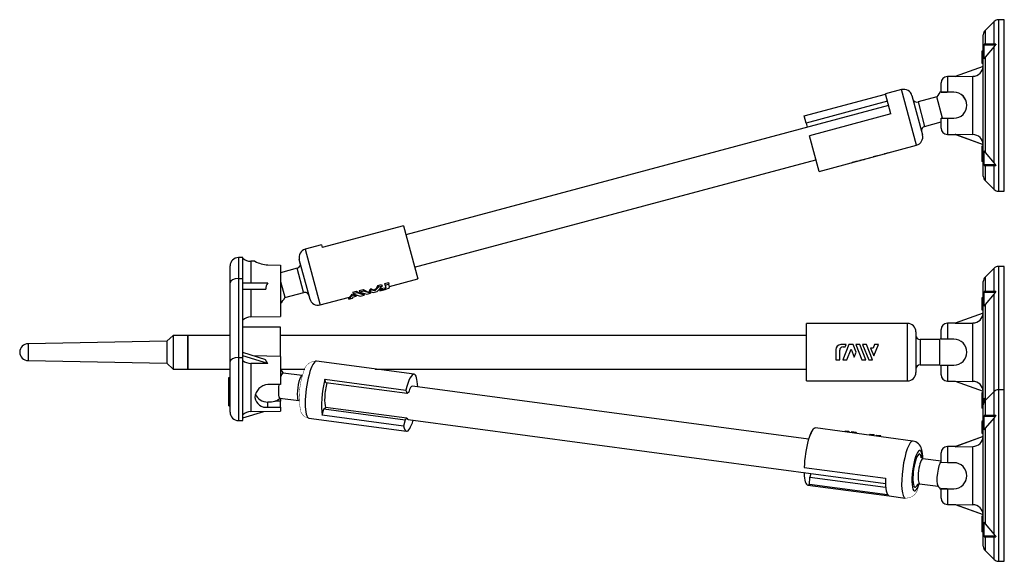
# Model space of a CAD drawing. Extents: x -71 to 389, y -365 to 79.
# Drawn here: x 155 to 389, y -50 to 79 of the extents above; entities that cross this region are included whole.
import ezdxf

# ---------------------------------------------------------------- set-up
doc = ezdxf.new("R2010")
doc.units = 0
doc.header["$LTSCALE"] = 10
doc.header["$MEASUREMENT"] = 0

msp = doc.modelspace()

# ---------------------------------------------------------------- linework, layer by layer
at = {"color": 7, "linetype": 'Continuous'}
for p, q in [((386.21, 78.64), (384.08, 76.52)), ((386.21, 73.24), (386.21, 78.64)), ((387.27, 79.08), (387.27, 58.87)), ((388.64, 79.08), (387.27, 79.08)), ((388.64, 38.28), (388.64, 79.08)), ((383.64, 58.84), (383.64, 75.46)), ((384.08, 76.52), (384.08, 73.24)), ((383.84, 73), (383.84, 73.24)), ((386.65, 73.24), (383.84, 73.24)), ((383.84, 69.76), (383.84, 73)), ((386.57, 73), (383.84, 73)), ((386.21, 72.69), (384.08, 70.15)), ((386.21, 72.69), (386.57, 73)), ((386.21, 44.94), (386.21, 72.69)), ((383.34, 71.61), (383.34, 71.31)), ((383.64, 71.61), (383.34, 71.61)), ((383.64, 71.31), (383.34, 71.31)), ((383.34, 71.31), (383.34, 69.05)), ((383.64, 67.98), (376.97, 65.55)), ((383.34, 69.05), (383.34, 68.81)), ((383.64, 69.05), (383.34, 69.05)), ((383.34, 68.81), (383.64, 68.81)), ((383.34, 68.79), (383.34, 68.79)), ((383.34, 68.79), (383.64, 68.79)), ((383.34, 68.78), (383.34, 68.77)), ((383.34, 68.77), (383.64, 68.77)), ((383.34, 68.77), (383.64, 68.77)), ((383.34, 68.75), (383.34, 68.74)), ((383.34, 68.74), (383.64, 68.74)), ((383.84, 69.76), (384.08, 70.15)), ((384.08, 70.15), (384.08, 47.46)), ((377.06, 65.59), (375.12, 65.55)), ((375.12, 65.55), (375.12, 61.84)), ((376.97, 65.55), (381.19, 65.63)), ((381.19, 51.74), (381.19, 65.63)), ((373.64, 61.82), (373.64, 64.05)), ((341.08, 56.19), (360.4, 61.36)), ((364.25, 62.45), (360.38, 61.41)), ((361.66, 56.65), (360.38, 61.41)), ((367.79, 49.21), (364.25, 62.45)), ((366.7, 61.03), (369.21, 51.66)), ((373.64, 62.03), (373.64, 62.88)), ((375.12, 61.84), (373.64, 61.82)), ((373.64, 61.8), (373.64, 61.82)), ((373.64, 61.8), (375.03, 61.8)), ((376.64, 61.84), (375.12, 61.84)), ((376.64, 61.81), (376.64, 61.84)), ((361.12, 58.66), (246.43, 27.93)), ((360.85, 59.67), (341.53, 54.5)), ((372.63, 60.71), (368.14, 59.5)), ((368.14, 59.5), (369.69, 53.71)), ((373.99, 55.63), (372.63, 60.71)), ((383.64, 41.9), (383.64, 58.84)), ((387.27, 58.87), (387.27, 38.28)), ((341.53, 54.5), (341.08, 56.19)), ((361.66, 56.65), (342.34, 51.47)), ((341.53, 54.5), (341.8, 53.48)), ((369.69, 53.71), (373.64, 54.77)), ((373.64, 55.62), (375.12, 55.64)), ((373.64, 53.3), (373.64, 55.62)), ((373.64, 54.48), (373.64, 54.77)), ((375.12, 55.64), (375.12, 51.8)), ((375.12, 55.64), (376.64, 55.64)), ((375.12, 51.8), (377.08, 51.77)), ((376.97, 51.82), (381.19, 51.74)), ((376.97, 51.82), (383.64, 49.39)), ((377.06, 51.77), (383.64, 49.38)), ((344.61, 43), (342.34, 51.47)), ((344.61, 43), (367.79, 49.21)), ((383.64, 49.38), (383.64, 49.37)), ((360.22, 47.16), (360.2, 47.18)), ((360.21, 47.18), (360.22, 47.16)), ((361.12, 47.4), (360.22, 47.16)), ((361.11, 47.42), (361.12, 47.4)), ((383.64, 49.02), (383.34, 49.02)), ((383.34, 49.02), (383.34, 46.63)), ((384.08, 47.46), (383.84, 47.85)), ((383.84, 44.63), (383.84, 47.85)), ((384.08, 47.46), (386.21, 44.94)), ((248.5, 20.2), (343.87, 45.75)), ((353.7, 45.41), (352.48, 45.09)), ((352.48, 45.11), (352.48, 45.09)), ((353.7, 45.44), (353.7, 45.41)), ((354.35, 45.59), (354.33, 45.61)), ((354.34, 45.61), (354.35, 45.59)), ((355.3, 45.84), (354.35, 45.59)), ((355.29, 45.86), (355.3, 45.84)), ((355.31, 45.87), (355.3, 45.84)), ((356.84, 46.25), (355.94, 46.01)), ((355.94, 46.04), (355.94, 46.01)), ((356.85, 46.28), (356.84, 46.25)), ((356.84, 46.28), (356.84, 46.25)), ((357.48, 46.45), (357.49, 46.43)), ((358.39, 46.67), (357.49, 46.43)), ((358.38, 46.69), (358.39, 46.67)), ((358.4, 46.7), (358.39, 46.67)), ((383.64, 46.63), (383.34, 46.63)), ((383.34, 46.63), (383.34, 45.41)), ((383.64, 45.41), (383.34, 45.41)), ((383.34, 45.41), (383.34, 45.4)), ((383.64, 45.4), (383.34, 45.4)), ((383.64, 45.4), (383.34, 45.4)), ((383.34, 45.4), (383.34, 45.4)), ((383.34, 45.4), (383.34, 45.39)), ((383.64, 45.39), (383.34, 45.39)), ((383.34, 45.39), (383.34, 45.38)), ((383.64, 45.38), (383.34, 45.38)), ((383.34, 45.38), (383.34, 45.37)), ((383.64, 45.37), (383.34, 45.37)), ((383.64, 45.37), (383.34, 45.37)), ((383.34, 45.37), (383.34, 45.37)), ((383.34, 45.37), (383.34, 45.36)), ((383.64, 45.36), (383.34, 45.36)), ((383.34, 45.36), (383.34, 45.34)), ((383.64, 45.34), (383.34, 45.34)), ((383.34, 45.34), (383.34, 45.33)), ((383.64, 45.33), (383.34, 45.33)), ((383.84, 44.63), (386.57, 44.63)), ((383.84, 44.38), (383.84, 44.63)), ((386.57, 44.63), (386.21, 44.94)), ((383.84, 44.38), (386.64, 44.38)), ((384.08, 44.38), (384.08, 40.84)), ((386.21, 38.72), (386.21, 44.38)), ((384.08, 40.84), (386.21, 38.72)), ((387.27, 38.28), (388.64, 38.28)), ((245.86, 30.05), (226.54, 24.87)), ((245.86, 30.05), (249.23, 17.45)), ((226.37, 25.5), (222.51, 24.47)), ((222.51, 24.47), (225.99, 11.46)), ((226.37, 25.5), (226.54, 24.87)), ((206.64, 22.5), (206.64, 17.5)), ((207.64, 22.5), (206.64, 22.5)), ((207.64, 17.5), (207.64, 22.5)), ((209.59, 21.62), (209.59, 16.5)), ((210.54, 21.61), (209.59, 21.62)), ((223.56, 12.81), (221.09, 22.02)), ((204.64, 16.5), (204.64, 20.5)), ((213.64, 20.77), (216.64, 20.71)), ((216.64, 20.71), (216.64, 8.5)), ((220.61, 19.97), (216.64, 18.91)), ((222.13, 14.28), (220.61, 19.97)), ((386.2, 19.96), (384.08, 17.84)), ((386.2, 14.43), (386.2, 19.96)), ((387.26, 20.4), (387.26, 0)), ((388.64, 20.4), (387.26, 20.4)), ((388.64, -8.94), (388.64, 20.4)), ((204.64, -2.25), (204.64, 16.5)), ((206.64, 17.5), (206.64, -1.25)), ((206.64, 17.5), (207.64, 17.5)), ((207.64, -1.25), (207.64, 17.5)), ((207.64, 16.5), (213.6, 16.5)), ((216.64, 16.82), (217.64, 13.07)), ((241.38, 16.3), (242.29, 16.55)), ((242.29, 16.55), (242.4, 16.14)), ((242.53, 15.65), (249.23, 17.45)), ((383.64, 0), (383.64, 16.78)), ((384.08, 17.84), (384.08, 14.43)), ((207.64, 15), (213.1, 15)), ((209.59, 15), (209.59, 8.38)), ((217.67, 12.97), (222.16, 14.18)), ((222.16, 14.18), (222.13, 14.28)), ((233.82, 14.28), (234.72, 14.52)), ((233.82, 14.28), (233.93, 13.87)), ((234.83, 14.11), (233.93, 13.87)), ((234.72, 14.52), (234.83, 14.11)), ((236.47, 13.59), (234.83, 14.11)), ((235.36, 14.69), (236.26, 14.93)), ((235.36, 14.69), (235.47, 14.28)), ((236.37, 14.52), (235.47, 14.28)), ((235.47, 14.28), (237.12, 13.76)), ((236.26, 14.93), (236.37, 14.52)), ((238.02, 14), (236.37, 14.52)), ((237.77, 14.63), (237.82, 14.44)), ((238.2, 14.85), (237.82, 14.44)), ((237.82, 14.44), (238.66, 14.17)), ((237.9, 14.41), (237.91, 14.41)), ((237.91, 14.41), (238.02, 14)), ((238.12, 15.13), (238.2, 14.85)), ((239.06, 14.57), (238.2, 14.85)), ((238.66, 14.17), (239.61, 14.43)), ((239.01, 14.79), (239.06, 14.57)), ((239.88, 15.46), (239.06, 14.57)), ((239.61, 14.43), (240.77, 15.7)), ((239.77, 15.87), (240.66, 16.11)), ((239.77, 15.87), (239.88, 15.46)), ((240.77, 15.7), (239.88, 15.46)), ((240.14, 15.01), (240.16, 15.01)), ((240.15, 15.01), (240.26, 14.6)), ((240.26, 14.6), (241.48, 14.93)), ((240.43, 14.79), (240.26, 14.6)), ((240.35, 15.08), (240.84, 15.22)), ((240.35, 15.08), (240.43, 14.79)), ((240.92, 14.92), (240.43, 14.79)), ((240.66, 16.11), (240.77, 15.7)), ((240.84, 15.22), (240.92, 14.92)), ((241.38, 16.3), (241.49, 15.89)), ((242.4, 16.14), (241.49, 15.89)), ((241.49, 15.89), (241.64, 15.33)), ((242.56, 15.54), (242.4, 16.14)), ((383.84, 14.18), (383.84, 14.43)), ((386.64, 14.43), (383.84, 14.43)), ((383.84, 10.96), (383.84, 14.18)), ((386.57, 14.18), (383.84, 14.18)), ((386.2, 13.87), (386.57, 14.18)), ((217.64, 13.07), (217.67, 12.97)), ((223.6, 12.65), (223.56, 12.81)), ((226.05, 11.23), (232.74, 13.03)), ((232.73, 13.02), (232.84, 12.61)), ((233.72, 13.57), (232.84, 12.61)), ((232.84, 12.61), (233.74, 12.85)), ((233.65, 13.81), (233.72, 13.57)), ((234.57, 13.3), (233.72, 13.57)), ((233.74, 12.85), (234.01, 13.15)), ((233.93, 13.87), (235.58, 13.35)), ((234.01, 13.15), (234.57, 13.3)), ((234.5, 13.55), (234.57, 13.3)), ((234.51, 13.5), (234.82, 13.58)), ((235.58, 13.35), (236.47, 13.59)), ((236.35, 13.99), (236.37, 14)), ((236.36, 14), (236.47, 13.59)), ((237.12, 13.76), (238.02, 14)), ((383.34, 12.9), (383.34, 12.58)), ((383.64, 12.9), (383.34, 12.9)), ((383.64, 12.58), (383.34, 12.58)), ((383.34, 12.58), (383.34, 10.32)), ((386.2, 13.87), (384.08, 11.34)), ((386.2, -9.38), (386.2, 13.87)), ((225.99, 11.46), (226.05, 11.23)), ((383.34, 10.32), (383.34, 10.1)), ((383.64, 10.32), (383.34, 10.32)), ((383.34, 10.1), (383.64, 10.1)), ((383.84, 10.96), (384.08, 11.34)), ((384.08, 11.34), (384.08, -11.34)), ((209.59, 8.38), (216.64, 8.5)), ((383.64, 9.3), (376.96, 6.87)), ((216.64, 5.95), (207.64, 5.95)), ((216.64, -1), (216.64, 5.95)), ((341.64, -6.85), (341.64, 6.85)), ((365.64, 6.85), (341.64, 6.85)), ((365.64, 0), (365.64, 6.85)), ((367.64, 4.85), (367.64, 0)), ((373.64, 3.1), (373.64, 5.38)), ((377.08, 6.91), (375.12, 6.88)), ((375.12, 6.88), (375.12, 3.1)), ((376.96, 6.87), (381.18, 6.94)), ((381.18, -6.94), (381.18, 6.94)), ((189.64, 2.58), (156.64, 2)), ((191.14, 4), (189.64, 2.58)), ((189.64, 2.58), (189.64, 2.45)), ((189.64, 2.45), (189.64, -2.58)), ((191.14, 4), (191.14, 3.81)), ((194.64, 4), (191.14, 4)), ((191.14, 3.81), (191.14, -4)), ((194.64, 4), (194.64, 3.81)), ((194.64, 3.81), (194.64, 4)), ((204.64, 4), (194.64, 4)), ((194.64, 3.81), (194.64, 0)), ((194.64, 0), (194.64, 3.81)), ((341.64, 4), (216.64, 4)), ((368.64, 3), (368.64, 0)), ((373.29, 3), (368.64, 3)), ((373.29, 0), (373.29, 3)), ((373.64, 3.35), (373.64, 4.2)), ((375.12, 3.1), (373.64, 3.1)), ((376.64, 3.1), (375.12, 3.1)), ((156.64, 2), (156.64, 1.9)), ((156.64, 1.9), (156.64, -2)), ((194.64, 0), (194.64, -4)), ((194.64, -4), (194.64, 0)), ((348.59, 0.6), (348.59, -1.8)), ((349.53, -1.8), (349.53, 0.48)), ((351.05, 1.8), (349.79, 1.8)), ((351.72, 1.8), (350.26, -1.8)), ((350.33, 1.28), (350.84, 1.28)), ((350.84, 1.28), (351.05, 1.8)), ((351.19, -1.8), (352.21, 0.72)), ((352.7, 1.8), (351.72, 1.8)), ((352.21, 0.72), (352.98, -1.18)), ((353.44, -0.03), (352.7, 1.8)), ((353.37, 1.8), (354.82, -1.8)), ((354.3, 1.8), (353.37, 1.8)), ((355.75, -1.8), (354.3, 1.8)), ((355.9, 1.8), (354.97, 1.8)), ((354.97, 1.8), (356.42, -1.8)), ((357.35, -1.8), (355.9, 1.8)), ((356.88, 0.97), (357.63, -0.9)), ((357.46, 0.97), (356.88, 0.97)), ((357.79, 1.8), (357.46, 0.97)), ((357.63, -0.9), (358.72, 1.8)), ((358.72, 1.8), (357.79, 1.8)), ((365.64, -6.85), (365.64, 0)), ((367.64, 0), (367.64, -4.85)), ((368.64, 0), (368.64, -3)), ((373.29, -3), (373.29, 0)), ((383.64, -16.4), (383.64, 0)), ((387.26, 0), (387.26, -8.94)), ((156.64, -2), (189.64, -2.58)), ((204.64, -14.25), (204.64, -2.25)), ((206.64, -1.25), (206.64, -16.25)), ((206.64, -1.25), (207.64, -1.25)), ((213.1, -1.82), (207.64, -0.1)), ((213.6, -2.73), (207.64, -0.85)), ((207.64, -16.25), (207.64, -1.25)), ((216.64, -1), (210.14, -0.89)), ((216.64, -1), (216.64, -7.67)), ((248.37, -5.24), (225.19, -2.14)), ((348.59, -1.8), (349.53, -1.8)), ((350.26, -1.8), (351.19, -1.8)), ((352.98, -1.18), (353.44, -0.03)), ((354.82, -1.8), (355.75, -1.8)), ((356.42, -1.8), (357.35, -1.8)), ((189.64, -2.58), (191.14, -4)), ((191.14, -4), (194.64, -4)), ((194.64, -4), (204.64, -4)), ((209.59, -2.66), (209.59, -14.12)), ((213.6, -2.73), (209.59, -2.66)), ((216.64, -4), (222.41, -4)), ((239.1, -4), (341.64, -4)), ((368.64, -3), (373.29, -3)), ((373.64, -5.38), (373.64, -3.1)), ((373.64, -3.1), (375.12, -3.1)), ((373.64, -4.2), (373.64, -3.35)), ((375.12, -3.1), (375.12, -6.88)), ((375.12, -3.1), (376.64, -3.1)), ((204.34, -10.5), (204.34, -6)), ((204.34, -6), (204.64, -6)), ((221.78, -5.56), (217.29, -4.96)), ((221.82, -5.57), (221.78, -5.56)), ((227.13, -6.45), (246.45, -9.04)), ((227.39, -7.26), (227.13, -6.45)), ((341.64, -6.85), (365.64, -6.85)), ((375.12, -6.88), (377.08, -6.91)), ((376.96, -6.87), (381.18, -6.94)), ((376.96, -6.87), (383.64, -9.3)), ((216.64, -7.67), (213.64, -7.7)), ((246.7, -9.85), (227.39, -7.26)), ((246.45, -9.04), (246.7, -9.85)), ((342.13, -20.68), (247.99, -8.07)), ((387.27, -8.94), (387.27, -29.5)), ((388.64, -8.94), (387.27, -8.94)), ((388.64, -49.74), (388.64, -8.94)), ((204.34, -12.75), (204.34, -10.5)), ((204.34, -10.5), (204.64, -10.5)), ((216.64, -11.64), (215.26, -11.64)), ((216.5, -10.91), (220.98, -11.51)), ((216.64, -10.93), (216.64, -11.64)), ((216.64, -13.04), (216.64, -11.64)), ((220.98, -11.51), (221.03, -11.52)), ((220.98, -11.51), (221.01, -11.51)), ((247.1, -9.47), (246.7, -9.85)), ((383.64, -9.7), (383.34, -9.7)), ((383.34, -9.7), (383.34, -12.1)), ((384.08, -11.34), (383.84, -10.96)), ((383.84, -11.82), (383.84, -10.96)), ((386.21, -9.38), (384.08, -11.5)), ((384.08, -11.34), (384.15, -11.43)), ((384.08, -11.5), (384.08, -15.02)), ((386.21, -15.02), (386.21, -9.38)), ((204.34, -12.75), (204.64, -12.75)), ((209.59, -14.12), (216.64, -14)), ((213.64, -13.07), (213.64, -11.85)), ((213.64, -13.07), (216.64, -13.04)), ((216.64, -13.04), (216.64, -14)), ((226.54, -14.97), (226.95, -13.51)), ((226.95, -13.51), (227.34, -13.13)), ((226.95, -13.51), (246.27, -16.1)), ((246.66, -15.72), (227.34, -13.13)), ((383.64, -12.1), (383.34, -12.1)), ((383.34, -12.1), (383.34, -13.3)), ((383.64, -13.3), (383.34, -13.3)), ((383.64, -29.47), (383.64, -12.56)), ((206.64, -16.25), (207.64, -16.25)), ((207.64, -15.65), (212.66, -14.07)), ((223.37, -15.71), (246.55, -18.82)), ((245.86, -17.56), (226.54, -14.97)), ((246.27, -16.1), (245.86, -17.56)), ((246.27, -16.1), (246.66, -15.72)), ((246.93, -16), (360.39, -31.2)), ((383.84, -15.27), (383.84, -15.02)), ((386.64, -15.02), (383.84, -15.02)), ((383.84, -18.49), (383.84, -15.27)), ((386.57, -15.27), (383.84, -15.27)), ((386.21, -15.58), (384.08, -18.1)), ((386.21, -15.58), (386.57, -15.27)), ((386.21, -43.33), (386.21, -15.58)), ((366.93, -21.13), (343.75, -18.02)), ((350.74, -18.96), (350.81, -18.68)), ((350.81, -18.68), (351.72, -18.8)), ((383.64, -16.4), (383.34, -16.4)), ((383.34, -16.4), (383.34, -16.42)), ((383.64, -16.42), (383.34, -16.42)), ((383.64, -16.43), (383.34, -16.43)), ((383.64, -16.45), (383.34, -16.45)), ((383.34, -16.45), (383.34, -16.46)), ((383.64, -16.45), (383.34, -16.45)), ((383.34, -16.47), (383.34, -16.8)), ((383.64, -16.47), (383.34, -16.47)), ((383.64, -16.8), (383.34, -16.8)), ((383.34, -16.8), (383.34, -19.04)), ((383.64, -16.78), (383.64, -16.47)), ((383.84, -18.49), (384.08, -18.1)), ((384.08, -18.1), (384.08, -40.79)), ((351.65, -19.08), (351.72, -18.8)), ((351.72, -18.8), (351.81, -19.1)), ((352.36, -19.17), (352.43, -18.9)), ((352.43, -18.9), (353.33, -19.02)), ((353.26, -19.29), (353.33, -19.02)), ((353.33, -19.02), (353.68, -19.35)), ((355.13, -19.54), (355.14, -19.53)), ((355.14, -19.55), (355.14, -19.53)), ((355.14, -19.53), (355.16, -19.55)), ((356.67, -19.75), (356.84, -19.49)), ((356.77, -19.76), (356.84, -19.49)), ((356.84, -19.49), (357.73, -19.61)), ((357.67, -19.88), (357.73, -19.61)), ((358.22, -19.96), (358.38, -19.7)), ((358.31, -19.97), (358.38, -19.7)), ((358.38, -19.7), (359.28, -19.82)), ((359.21, -20.09), (359.28, -19.82)), ((383.64, -20.05), (376.97, -22.48)), ((383.64, -20.04), (377.06, -22.43)), ((383.64, -20.04), (377.07, -22.43)), ((383.64, -19.04), (383.34, -19.04)), ((383.34, -19.04), (383.34, -19.28)), ((383.34, -19.28), (383.64, -19.28)), ((383.64, -20.04), (383.64, -20.04)), ((366.99, -21.13), (366.93, -21.13)), ((369, -23.14), (368.95, -22.97)), ((377.08, -22.43), (375.12, -22.46)), ((375.12, -22.46), (375.12, -26.29)), ((376.97, -22.48), (381.19, -22.4)), ((381.19, -36.29), (381.19, -22.4)), ((373.64, -25.91), (369.32, -25.33)), ((373.64, -26.27), (373.64, -23.96)), ((373.64, -25.91), (373.64, -25.14)), ((341.08, -27.39), (360.4, -29.98)), ((375.12, -26.29), (373.64, -26.27)), ((376.64, -26.29), (375.12, -26.29)), ((341.15, -28.62), (341.08, -28.8)), ((342.34, -31.43), (342.46, -29.73)), ((342.68, -28.82), (342.46, -29.73)), ((342.46, -29.73), (360.44, -32.14)), ((383.64, -46.12), (383.64, -29.47)), ((387.27, -29.5), (387.27, -49.74)), ((341.93, -31.6), (361.25, -34.19)), ((360.89, -33.92), (342.34, -31.43)), ((368.52, -31.28), (372.92, -31.87)), ((375.03, -32.46), (373.64, -32.46)), ((373.64, -32.46), (373.64, -32.47)), ((373.64, -34.71), (373.64, -32.47)), ((373.64, -32.47), (375.12, -32.49)), ((373.64, -33.54), (373.64, -32.69)), ((375.12, -32.49), (375.12, -36.21)), ((375.12, -32.49), (376.64, -32.49)), ((376.64, -32.46), (376.64, -32.49)), ((361.25, -34.19), (365.11, -34.7)), ((375.12, -36.21), (377.07, -36.25)), ((376.97, -36.21), (381.19, -36.29)), ((376.97, -36.21), (383.64, -38.64)), ((377.06, -36.25), (383.64, -38.64)), ((383.64, -38.99), (383.34, -38.99)), ((383.34, -38.99), (383.34, -39.01)), ((383.64, -39.01), (383.34, -39.01)), ((383.34, -39.01), (383.34, -39.02)), ((383.64, -39.02), (383.34, -39.02)), ((383.34, -39.02), (383.34, -39.03)), ((383.64, -39.02), (383.34, -39.02)), ((383.34, -39.02), (383.34, -39.02)), ((383.64, -39.03), (383.34, -39.03)), ((383.34, -39.03), (383.34, -39.06)), ((383.64, -39.06), (383.34, -39.06)), ((383.34, -39.06), (383.34, -39.07)), ((383.64, -39.07), (383.34, -39.07)), ((383.34, -39.07), (383.34, -39.08)), ((383.64, -39.07), (383.34, -39.07)), ((383.34, -39.07), (383.34, -39.07)), ((383.64, -39.08), (383.34, -39.08)), ((383.34, -39.08), (383.34, -41.48)), ((383.64, -41.48), (383.34, -41.48)), ((383.34, -41.48), (383.34, -42.67)), ((384.08, -40.79), (383.84, -40.4)), ((383.84, -43.64), (383.84, -40.4)), ((384.08, -40.79), (386.21, -43.33)), ((383.64, -42.67), (383.34, -42.67)), ((383.34, -42.67), (383.34, -42.68)), ((383.64, -42.68), (383.34, -42.68)), ((383.34, -42.68), (383.34, -42.69)), ((383.64, -42.69), (383.34, -42.69)), ((383.84, -43.64), (386.57, -43.64)), ((383.84, -43.88), (383.84, -43.64)), ((383.84, -43.88), (386.65, -43.88)), ((384.08, -43.88), (384.08, -47.18)), ((386.57, -43.64), (386.21, -43.33)), ((386.21, -49.3), (386.21, -43.88)), ((384.08, -47.18), (386.21, -49.3)), ((387.27, -49.74), (388.64, -49.74))]:
    msp.add_line(p, q, dxfattribs=at)
at = {"color": 7, "linetype": 'Continuous', "const_width": 0.1}
for points in [[(386.65, 73.24), (386.66, 73.24), (386.67, 73.24), (386.69, 73.24), (386.71, 73.24), (386.72, 73.23), (386.74, 73.23), (386.75, 73.23), (386.75, 73.22), (386.76, 73.22), (386.77, 73.22), (386.77, 73.21), (386.77, 73.21), (386.78, 73.21), (386.78, 73.21), (386.78, 73.2), (386.79, 73.2), (386.79, 73.2), (386.79, 73.2), (386.79, 73.19), (386.79, 73.19), (386.79, 73.19), (386.79, 73.19), (386.79, 73.19), (386.79, 73.18), (386.79, 73.18), (386.79, 73.18), (386.79, 73.18), (386.79, 73.18), (386.79, 73.17), (386.79, 73.17), (386.79, 73.17), (386.79, 73.17), (386.79, 73.16), (386.78, 73.16), (386.78, 73.16), (386.78, 73.16), (386.78, 73.15), (386.78, 73.15), (386.77, 73.14), (386.77, 73.14), (386.76, 73.13), (386.76, 73.13), (386.75, 73.12), (386.74, 73.12), (386.73, 73.1), (386.71, 73.09), (386.69, 73.07), (386.67, 73.06), (386.65, 73.05), (386.63, 73.04), (386.6, 73.02), (386.57, 73)], [(386.57, 44.63), (386.6, 44.61), (386.63, 44.6), (386.66, 44.58), (386.67, 44.57), (386.69, 44.55), (386.71, 44.54), (386.72, 44.53), (386.74, 44.52), (386.75, 44.51), (386.75, 44.5), (386.76, 44.5), (386.77, 44.49), (386.77, 44.49), (386.77, 44.48), (386.78, 44.48), (386.78, 44.47), (386.78, 44.47), (386.79, 44.46), (386.79, 44.46), (386.79, 44.46), (386.79, 44.46), (386.79, 44.45), (386.79, 44.45), (386.79, 44.45), (386.79, 44.45), (386.79, 44.45), (386.79, 44.44), (386.79, 44.44), (386.79, 44.44), (386.79, 44.44), (386.79, 44.44), (386.79, 44.43), (386.79, 44.43), (386.79, 44.43), (386.79, 44.43), (386.78, 44.43), (386.78, 44.42), (386.78, 44.42), (386.78, 44.42), (386.78, 44.42), (386.77, 44.41), (386.77, 44.41), (386.76, 44.41), (386.76, 44.4), (386.75, 44.4), (386.74, 44.4), (386.73, 44.39), (386.71, 44.39), (386.69, 44.39), (386.67, 44.38), (386.65, 44.38), (386.64, 44.38)], [(386.64, 14.43), (386.65, 14.43), (386.67, 14.43), (386.69, 14.43), (386.7, 14.42), (386.72, 14.42), (386.74, 14.42), (386.74, 14.41), (386.75, 14.41), (386.76, 14.41), (386.76, 14.4), (386.77, 14.4), (386.77, 14.4), (386.77, 14.4), (386.78, 14.39), (386.78, 14.39), (386.78, 14.39), (386.78, 14.39), (386.78, 14.38), (386.79, 14.38), (386.79, 14.38), (386.79, 14.38), (386.79, 14.38), (386.79, 14.37), (386.79, 14.37), (386.79, 14.37), (386.79, 14.37), (386.79, 14.37), (386.79, 14.36), (386.79, 14.36), (386.79, 14.36), (386.78, 14.36), (386.78, 14.35), (386.78, 14.35), (386.78, 14.35), (386.78, 14.35), (386.78, 14.34), (386.78, 14.34), (386.77, 14.34), (386.77, 14.33), (386.76, 14.32), (386.76, 14.32), (386.75, 14.31), (386.75, 14.31), (386.74, 14.3), (386.72, 14.29), (386.71, 14.27), (386.69, 14.26), (386.67, 14.25), (386.65, 14.23), (386.63, 14.22), (386.6, 14.2), (386.57, 14.18)], [(386.64, -15.02), (386.66, -15.02), (386.67, -15.02), (386.69, -15.03), (386.71, -15.03), (386.72, -15.03), (386.74, -15.04), (386.75, -15.04), (386.75, -15.04), (386.76, -15.05), (386.77, -15.05), (386.77, -15.05), (386.77, -15.05), (386.78, -15.06), (386.78, -15.06), (386.78, -15.06), (386.79, -15.07), (386.79, -15.07), (386.79, -15.07), (386.79, -15.07), (386.79, -15.07), (386.79, -15.08), (386.79, -15.08), (386.79, -15.08), (386.79, -15.08), (386.79, -15.08), (386.79, -15.09), (386.79, -15.09), (386.79, -15.09), (386.79, -15.09), (386.79, -15.09), (386.79, -15.1), (386.79, -15.1), (386.79, -15.1), (386.78, -15.1), (386.78, -15.11), (386.78, -15.11), (386.78, -15.11), (386.78, -15.12), (386.77, -15.12), (386.77, -15.13), (386.76, -15.13), (386.76, -15.14), (386.75, -15.15), (386.74, -15.15), (386.73, -15.17), (386.71, -15.18), (386.69, -15.19), (386.67, -15.21), (386.65, -15.22), (386.63, -15.23), (386.6, -15.25), (386.57, -15.27)], [(369.32, -25.33), (369.3, -25.33), (369.24, -25.32), (369.18, -25.3), (369.13, -25.28), (369.08, -25.26), (369.04, -25.24), (369, -25.22), (368.96, -25.19), (368.93, -25.17), (368.91, -25.15), (368.89, -25.13), (368.87, -25.11), (368.85, -25.09), (368.84, -25.07), (368.83, -25.06), (368.82, -25.05), (368.81, -25.04), (368.81, -25.03), (368.81, -25.03), (368.81, -25.02), (368.81, -25.02)], [(367.95, -31.44), (367.95, -31.44), (367.95, -31.43), (367.96, -31.43), (367.97, -31.42), (367.98, -31.41), (368, -31.4), (368.01, -31.38), (368.03, -31.37), (368.06, -31.36), (368.09, -31.34), (368.12, -31.33), (368.15, -31.31), (368.19, -31.3), (368.24, -31.29), (368.28, -31.28), (368.34, -31.27), (368.39, -31.27), (368.45, -31.27), (368.51, -31.28), (368.52, -31.28)], [(386.57, -43.64), (386.6, -43.65), (386.63, -43.67), (386.66, -43.69), (386.67, -43.7), (386.69, -43.71), (386.71, -43.73), (386.72, -43.74), (386.74, -43.75), (386.75, -43.76), (386.75, -43.76), (386.76, -43.77), (386.77, -43.78), (386.77, -43.78), (386.77, -43.79), (386.78, -43.79), (386.78, -43.79), (386.78, -43.8), (386.79, -43.8), (386.79, -43.81), (386.79, -43.81), (386.79, -43.81), (386.79, -43.81), (386.79, -43.82), (386.79, -43.82), (386.79, -43.82), (386.79, -43.82), (386.79, -43.82), (386.79, -43.83), (386.79, -43.83), (386.79, -43.83), (386.79, -43.83), (386.79, -43.83), (386.79, -43.83), (386.79, -43.84), (386.79, -43.84), (386.78, -43.84), (386.78, -43.84), (386.78, -43.85), (386.78, -43.85), (386.78, -43.85), (386.77, -43.85), (386.77, -43.86), (386.76, -43.86), (386.76, -43.86), (386.75, -43.86), (386.74, -43.87), (386.73, -43.87), (386.71, -43.88), (386.69, -43.88), (386.67, -43.88), (386.65, -43.88), (386.65, -43.88)]]:
    msp.add_lwpolyline(points, dxfattribs=at)
for points in [[(240.84, 15.22, 0.050479), (241.53, 15.45), (241.59, 15.53)], [(225.19, -2.14, 0.381248), (222.17, -4.55, 0.137373), (221.4, -14.02, 0.283616), (223.37, -15.71)], [(365.11, -34.7, 0.383999), (368.16, -32.23, 0.020703), (368.48, -31.26)]]:
    msp.add_lwpolyline(points, format="xyb", dxfattribs=at)
at = {"color": 7, "linetype": 'Continuous'}
for centre, radius, start, end in [((387.27, 77.58), 1.5, 90, 135), ((385.14, 75.46), 1.5, 135, 180), ((381.14, 68.13), 2.51, 271.1368, 356.5533), ((381.14, 68.16), 2.5, 355.7637, 360), ((375.14, 64.05), 1.5, 91, 180), ((364.76, 60.51), 2, 15, 105), ((376.64, 58.68), 4.5, 131.8103, 153.1897), ((376.65, 58.74), 3.09, 0.0088, 90.1323), ((367.88, 60.47), 1, 195, 285), ((376.64, 58.74), 3.11, 270.1204, 0.0152), ((367.27, 51.15), 2, 285, 15), ((369.95, 52.74), 1, 105, 195), ((375.14, 53.3), 1.5, 180, 269), ((381.14, 49.24), 2.51, 3.4555, 88.8544), ((381.14, 49.2), 2.5, 0, 4.2363), ((385.14, 41.9), 1.5, 180, 225), ((387.27, 39.78), 1.5, 225, 270), ((223.02, 22.54), 2, 105, 195), ((206.64, 20.5), 2, 90, 180), ((209.64, 24.62), 3, 228.1897, 269), ((213.98, 28.21), 7.44, 242.4884, 267.4018), ((220.35, 20.94), 1, 285, 15), ((387.26, 18.9), 1.5, 90, 135), ((385.14, 16.78), 1.5, 135, 180), ((222.42, 13.21), 1, 15, 105), ((213.65, 15), 4.5, 311.5524, 333.1897), ((225.53, 13.17), 2, 195, 285), ((381.14, 9.48), 2.5, 355.7541, 360), ((209.64, 5.38), 3, 91, 131.8103), ((381.14, 9.45), 2.51, 271.1379, 356.5547), ((365.64, 4.85), 2, 0, 90), ((375.14, 5.38), 1.5, 91, 180), ((368.64, 4), 1, 180, 270), ((376.64, 0), 4.5, 131.8103, 138.1897), ((376.64, 0), 3.1, 270, 90), ((156.64, 0), 2, 90, 270), ((349.79, 0.6), 1.2, 90, 180), ((350.33, 0.48), 0.8, 90, 180), ((209.62, 0.57), 3.23, 232.2429, 269.4253), ((213.65, -7.5), 4.5, 34.1796, 48.4476), ((213.65, -7.5), 4.5, 34.1796, 48.4476), ((368.64, -4), 1, 90, 180), ((376.64, 0), 4.5, 221.8103, 228.1897), ((365.64, -4.85), 2, 270, 360), ((375.14, -5.38), 1.5, 180, 269), ((381.13, -9.45), 2.51, 3.4542, 88.8532), ((213.82, -10.98), 3.28, 93.1186, 176.9107), ((381.14, -9.48), 2.5, 0, 4.2459), ((387.27, -10.44), 1.5, 90, 135), ((213.18, -10.44), 2.67, 187.7257, 279.9005), ((213.65, -7.5), 4.5, 293.1935, 310.5589), ((385.14, -12.56), 1.5, 135, 180), ((206.64, -14.25), 2, 180, 270), ((209.64, -17.12), 3, 91, 131.8103), ((385.14, -16.78), 1.5, 180, 183.8887), ((381.14, -19.9), 2.51, 271.1371, 356.5537), ((381.14, -19.86), 2.5, 355.7609, 360), ((366.52, -23.61), 2.52, 12.9012, 80.6774), ((360.86, -25.27), 8.41, 359.5474, 15.284), ((375.14, -23.96), 1.5, 91, 180), ((376.64, -29.39), 3.11, 359.9875, 89.8982), ((376.65, -29.39), 3.09, 269.897, 359.9848), ((376.64, -29.34), 4.5, 212.4786, 228.1897), ((375.14, -34.71), 1.5, 180, 269), ((381.14, -38.79), 2.51, 3.4551, 88.854), ((381.14, -38.82), 2.5, 0, 4.2391), ((385.14, -46.12), 1.5, 180, 225), ((387.27, -48.24), 1.5, 225, 270)]:
    msp.add_arc(centre, radius, start, end, dxfattribs=at)
for centre, major_axis, ratio, start_param, end_param in [((376.64, 61.78), (-3.26, 0), 0.009494, 4.712389, 5.230544), ((376.64, 58.71), (3.1, 0), 0.999955, 0, 1.570796), ((358.97, 58.36), (18.12, -6.59), 0.003048, 6.274334, 6.398416), ((352.31, 45.73), (1.16, 0.31), 0.551297, 4.440998, 4.712389), ((206.64, 16.5), (-2, 0), 0.5, 4.712389, 6.283185), ((230.3, 15), (-17.2, 0), 0.363551, 6.040992, 6.283185), ((233.89, 20.43), (2.58, -6.39), 0.385341, 5.708491, 6.239884), ((235.43, 20.84), (2.58, -6.39), 0.385341, 5.708491, 6.239884), ((236.05, 21.01), (-0.96, 6.83), 0.385235, 3.455541, 3.624385), ((236.98, 21.25), (2.58, -6.39), 0.385318, 5.800369, 6.078571), ((237.53, 21.4), (-0.96, 6.83), 0.385344, 3.346214, 3.716288), ((239.08, 21.82), (-0.96, 6.83), 0.385301, 3.184882, 3.263276), ((240.87, 15.12), (-0.773, -0.207), 0.258819, 1.570796, 3.141593), ((241.4, 15.23), (1.16, 0.31), 0.258819, 4.712389, 6.283185), ((231.66, 19.83), (-0.96, 6.83), 0.385252, 3.184868, 3.582121), ((232.36, 20.02), (2.58, -6.39), 0.385128, 5.842694, 6.116008), ((206.64, -2.25), (-2, 0), 0.5, 4.712389, 6.283185), ((230.3, -7.24), (-17.18, 5.58), 0.164887, 0.053528, 0.295722), ((224.28, -8.93), (0.91, 6.79), 0.224144, 6.283185, 9.424778), ((216.89, -7.94), (0.4, 2.97), 0.224144, 6.283185, 7.156472), ((221.38, -8.54), (-0.4, -2.97), 0.224144, 3.14159, 6.283192), ((228.14, -9.44), (0.91, 6.79), 0.224144, 1.144683, 2.550789), ((247.46, -12.03), (0.91, 6.79), 0.224144, 0, 1.144683), ((247.46, -12.03), (0.91, 6.79), 0.224144, 5.335965, 6.283185), ((216.89, -7.94), (0.4, 2.97), 0.224144, 1.513158, 3.141593), ((228.14, -9.44), (-0.53, -3.96), 0.224144, 4.171725, 5.937757), ((247.46, -12.03), (0.53, 3.96), 0.224144, 6.283185, 7.182494), ((213.64, -9.17), (-3.1, 0), 0.866025, 0.303196, 1.570796), ((213.64, -10.18), (3.33, 0), 0.5, 4.712389, 5.222015), ((247.46, -12.03), (0.91, 6.79), 0.224144, 3.141593, 4.088813), ((247.46, -12.03), (0.53, 3.96), 0.224144, 2.796164, 3.141593), ((247.46, -12.03), (0.91, 6.79), 0.224144, 2.550789, 3.141593), ((342.84, -24.81), (-0.91, -6.79), 0.224144, 3.141593, 5.131993), ((342.84, -24.81), (-0.91, -6.79), 0.224144, 3.141593, 3.964157), ((366.02, -27.92), (-0.91, -6.79), 0.224144, 3.141598, 6.283185), ((367.95, -28.17), (0.64, 4.81), 0.224144, 5.835046, 10.325944), ((358.97, -29.02), (18.12, 6.59), 0.002555, 6.168134, 6.290606), ((367.95, -28.17), (-0.53, -3.96), 0.224144, 2.693453, 6.959459), ((368.92, -28.3), (0.4, 2.97), 0.224144, 0.000002, 3.141594), ((367.95, -28.17), (-0.53, -3.96), 0.224144, 2.465301, 2.693453), ((367.95, -28.17), (0.64, 4.81), 0.224144, 5.382123, 5.835046), ((373.4, -28.9), (-0.4, -2.97), 0.224144, 3.401657, 6.02312), ((342.84, -24.81), (-0.91, -6.79), 0.224144, 5.370263, 6.283185), ((362.16, -27.4), (-0.91, -6.79), 0.224144, 5.131993, 6.283185), ((376.64, -29.36), (-3.1, 0), 0.999968, 1.570796, 3.141593), ((342.84, -24.81), (-0.91, -6.79), 0.224144, 6.283185, 6.538099), ((376.64, -32.44), (3.26, 0), 0.007959, 4.194234, 4.712389)]:
    msp.add_ellipse(centre, major_axis=major_axis, ratio=ratio, start_param=start_param, end_param=end_param, dxfattribs=at)
msp.add_open_spline([(383.34, -18.09), (383.34, -18.09), (383.34, -18.09)], degree=2, dxfattribs=at)

doc.saveas('drawing.dxf')
